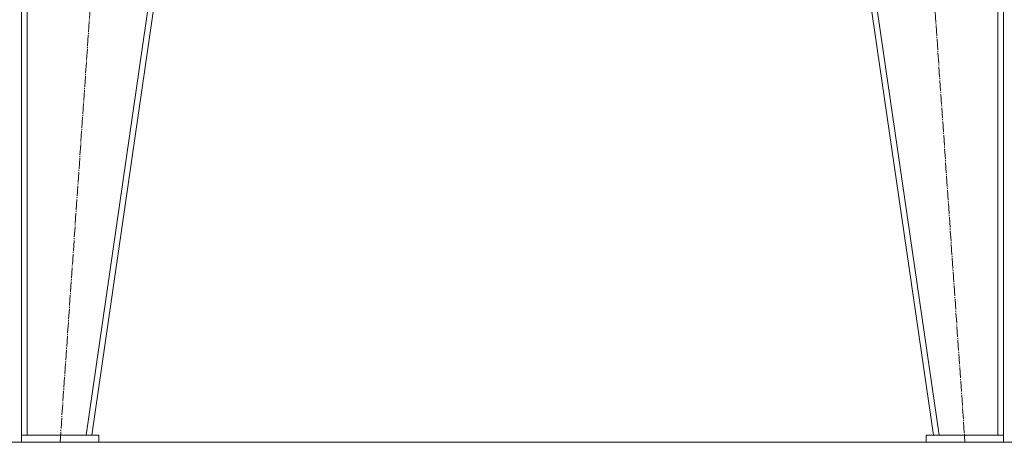
# Model space of a CAD drawing. Units: millimetres. Extents: x 0 to 26008, y -9 to 17820.
# Drawn here: x 21410 to 22811, y 10506 to 11108 of the extents above; entities that cross this region are included whole.
import ezdxf

# ---------------------------------------------------------------- set-up
doc = ezdxf.new("R2010")
doc.units = ezdxf.units.MM
doc.linetypes.add('K5LT_AXLED', pattern=[19.5, 15, -1.5, 1.5, -1.5])
doc.linetypes.add('K5LT_THIN', pattern=[0])
for name, color, linetype, true_color in [('DIM', 6, 'Continuous', 0xff00ff), ('OSI', 2, 'Continuous', 0xffff00), ('R', 1, 'Continuous', 0xff0000)]:
    doc.layers.add(name, color=color, linetype=linetype, true_color=true_color)

msp = doc.modelspace()

# ---------------------------------------------------------------- linework, layer by layer
at = {"layer": 'DIM', "color": 7, "linetype": 'K5LT_THIN', "lineweight": 18}
msp.add_line((22810.1, 10506.3), (24757.7, 10506.3), dxfattribs=at)
at = {"layer": 'OSI', "color": 30, "linetype": 'K5LT_AXLED', "lineweight": 18, "true_color": 0xff8000}
for p, q in [((21467.1, 10506.3), (21589.1, 12266.3)), ((22633.1, 12266.3), (22755.1, 10506.3))]:
    msp.add_line(p, q, dxfattribs=at)
at = {"layer": 'R', "color": 7, "linetype": 'K5LT_THIN', "lineweight": 18}
for p, q in [((21412.1, 10516.3), (21412.1, 12266.3)), ((21420.1, 10516.3), (21420.1, 12266.3)), ((21504, 10516.3), (21758, 12266.3)), ((21512.1, 10516.3), (21766.1, 12266.3)), ((22710.1, 10516.3), (22456.1, 12266.3)), ((22718.2, 10516.3), (22464.2, 12266.3)), ((22802.1, 10516.3), (22802.1, 12266.3)), ((22810.1, 10516.3), (22810.1, 12266.3)), ((21522.1, 10516.3), (21412.1, 10516.3)), ((21412.1, 10516.3), (21412.1, 10506.3)), ((21420.1, 10516.3), (21504, 10516.3)), ((21522.1, 10516.3), (21522.1, 10506.3)), ((22700.1, 10516.3), (22700.1, 10506.3)), ((22810.1, 10516.3), (22700.1, 10516.3)), ((22718.2, 10516.3), (22802.1, 10516.3)), ((22810.1, 10516.3), (22810.1, 10506.3)), ((17298, 10506.3), (22770.1, 10506.3)), ((21522.1, 10506.3), (21412.1, 10506.3)), ((22810.1, 10506.3), (22700.1, 10506.3))]:
    msp.add_line(p, q, dxfattribs=at)

doc.saveas('drawing.dxf')
